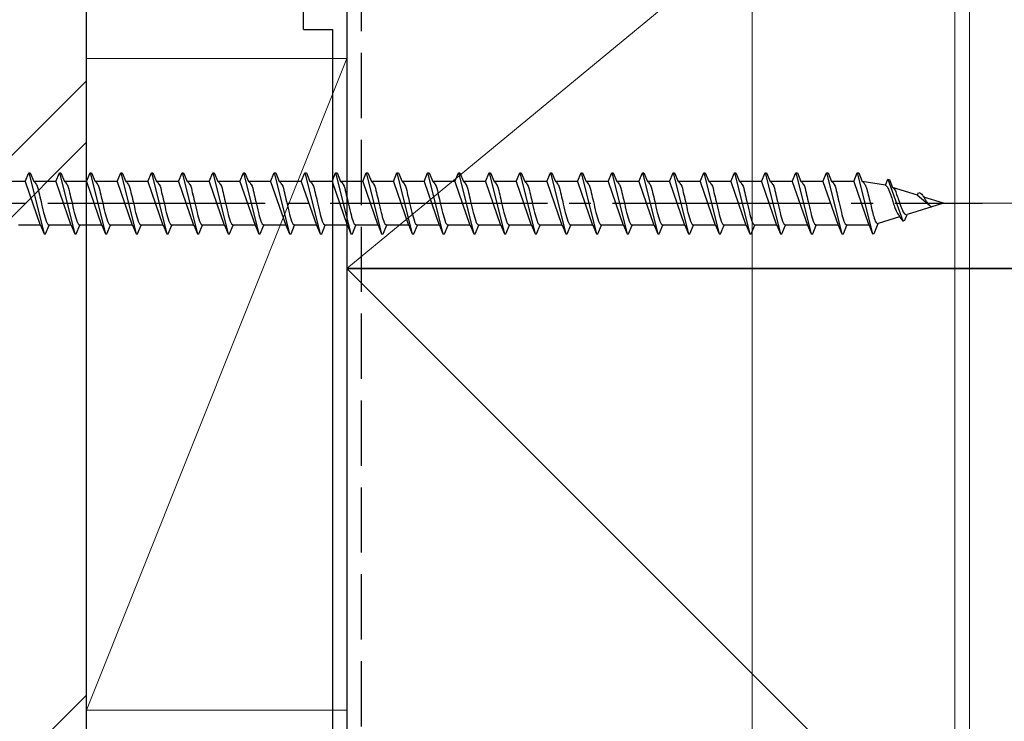
# Model space of a CAD drawing. Extents: x 0 to 1414, y 0 to 2096.
# Drawn here: x 284 to 352, y 1123 to 1171 of the extents above; entities that cross this region are included whole.
import ezdxf

# ---------------------------------------------------------------- set-up
doc = ezdxf.new("R2010")
doc.units = 0
doc.linetypes.add('YCENTER_1', pattern=[13, 10, -1, 1, -1])
doc.linetypes.add('YHIDDEN_1', pattern=[4, 3, -1])
for name, color, linetype, lineweight in [('YKK_13', 4, 'CONTINUOUS', 30), ('YKK_D', 6, 'CONTINUOUS', 13), ('YSS_K', 3, 'CONTINUOUS', 13), ('YSS_KE', 3, 'CONTINUOUS', 30)]:
    doc.layers.add(name, color=color, linetype=linetype, lineweight=lineweight)

msp = doc.modelspace()

# ---------------------------------------------------------------- linework, layer by layer
at = {"layer": 'YKK_13'}
for p, q in [((284.765, 1160), (285.013, 1160.6)), ((285.013, 1160.6), (285.113, 1160.6)), ((285.013, 1160.6), (286.073, 1156.4)), ((285.113, 1160.6), (285.362, 1160)), ((286.885, 1160), (287.133, 1160.6)), ((287.133, 1160.6), (287.233, 1160.6)), ((287.133, 1160.6), (288.193, 1156.4)), ((287.233, 1160.6), (287.482, 1160)), ((289.005, 1160), (289.253, 1160.6)), ((289.253, 1160.6), (289.353, 1160.6)), ((289.253, 1160.6), (290.313, 1156.4)), ((289.353, 1160.6), (289.602, 1160)), ((291.125, 1160), (291.373, 1160.6)), ((291.373, 1160.6), (291.473, 1160.6)), ((291.373, 1160.6), (292.433, 1156.4)), ((291.473, 1160.6), (291.722, 1160)), ((293.245, 1160), (293.493, 1160.6)), ((293.493, 1160.6), (293.593, 1160.6)), ((293.493, 1160.6), (294.553, 1156.4)), ((293.593, 1160.6), (293.842, 1160)), ((295.365, 1160), (295.613, 1160.6)), ((295.613, 1160.6), (295.713, 1160.6)), ((295.613, 1160.6), (296.673, 1156.4)), ((295.713, 1160.6), (295.962, 1160)), ((297.485, 1160), (297.733, 1160.6)), ((297.733, 1160.6), (297.833, 1160.6)), ((297.733, 1160.6), (298.793, 1156.4)), ((297.833, 1160.6), (298.082, 1160)), ((299.605, 1160), (299.853, 1160.6)), ((299.853, 1160.6), (299.953, 1160.6)), ((299.853, 1160.6), (300.913, 1156.4)), ((299.953, 1160.6), (300.202, 1160)), ((301.725, 1160), (301.973, 1160.6)), ((301.973, 1160.6), (302.073, 1160.6)), ((301.973, 1160.6), (303.033, 1156.4)), ((302.073, 1160.6), (302.322, 1160)), ((303.845, 1160), (304.093, 1160.6)), ((304.093, 1160.6), (304.193, 1160.6)), ((304.093, 1160.6), (305.153, 1156.4)), ((304.193, 1160.6), (304.442, 1160)), ((305.965, 1160), (306.213, 1160.6)), ((306.213, 1160.6), (306.313, 1160.6)), ((306.213, 1160.6), (307.273, 1156.4)), ((306.313, 1160.6), (306.562, 1160)), ((308.085, 1160), (308.333, 1160.6)), ((308.333, 1160.6), (308.433, 1160.6)), ((308.333, 1160.6), (309.393, 1156.4)), ((308.433, 1160.6), (308.682, 1160)), ((310.205, 1160), (310.453, 1160.6)), ((310.453, 1160.6), (310.553, 1160.6)), ((310.453, 1160.6), (311.513, 1156.4)), ((310.553, 1160.6), (310.802, 1160)), ((312.325, 1160), (312.573, 1160.6)), ((312.573, 1160.6), (312.673, 1160.6)), ((312.573, 1160.6), (313.633, 1156.4)), ((312.673, 1160.6), (312.922, 1160)), ((314.445, 1160), (314.693, 1160.6)), ((314.693, 1160.6), (314.793, 1160.6)), ((314.693, 1160.6), (315.753, 1156.4)), ((314.793, 1160.6), (315.042, 1160)), ((316.565, 1160), (316.813, 1160.6)), ((316.813, 1160.6), (316.913, 1160.6)), ((316.813, 1160.6), (317.873, 1156.4)), ((316.913, 1160.6), (317.162, 1160)), ((318.685, 1160), (318.933, 1160.6)), ((318.933, 1160.6), (319.033, 1160.6)), ((318.933, 1160.6), (319.993, 1156.4)), ((319.033, 1160.6), (319.282, 1160)), ((320.805, 1160), (321.053, 1160.6)), ((321.053, 1160.6), (321.153, 1160.6)), ((321.053, 1160.6), (322.113, 1156.4)), ((321.153, 1160.6), (321.402, 1160)), ((322.925, 1160), (323.173, 1160.6)), ((323.173, 1160.6), (323.273, 1160.6)), ((323.173, 1160.6), (324.233, 1156.4)), ((323.273, 1160.6), (323.522, 1160)), ((325.045, 1160), (325.293, 1160.6)), ((325.293, 1160.6), (325.393, 1160.6)), ((325.293, 1160.6), (326.353, 1156.4)), ((325.393, 1160.6), (325.642, 1160)), ((327.165, 1160), (327.413, 1160.6)), ((327.413, 1160.6), (327.513, 1160.6)), ((327.413, 1160.6), (328.473, 1156.4)), ((327.513, 1160.6), (327.762, 1160)), ((329.285, 1160), (329.533, 1160.6)), ((329.533, 1160.6), (329.633, 1160.6)), ((329.533, 1160.6), (330.593, 1156.4)), ((329.633, 1160.6), (329.882, 1160)), ((331.405, 1160), (331.653, 1160.6)), ((331.653, 1160.6), (331.753, 1160.6)), ((331.653, 1160.6), (332.713, 1156.4)), ((331.753, 1160.6), (332.002, 1160)), ((333.525, 1160), (333.773, 1160.6)), ((333.773, 1160.6), (333.873, 1160.6)), ((333.773, 1160.6), (334.833, 1156.4)), ((333.873, 1160.6), (334.122, 1160)), ((335.645, 1160), (335.893, 1160.6)), ((335.893, 1160.6), (335.993, 1160.6)), ((335.893, 1160.6), (336.953, 1156.4)), ((335.993, 1160.6), (336.242, 1160)), ((337.765, 1160), (338.013, 1160.6)), ((338.013, 1160.6), (338.113, 1160.6)), ((338.013, 1160.6), (339.073, 1156.4)), ((338.113, 1160.6), (338.362, 1160)), ((339.885, 1160), (340.133, 1160.6)), ((340.133, 1160.6), (340.233, 1160.6)), ((340.133, 1160.6), (341.193, 1156.4)), ((340.233, 1160.6), (340.482, 1160)), ((342.005, 1160), (342.253, 1160.6)), ((342.253, 1160.6), (342.353, 1160.6)), ((342.253, 1160.6), (343.313, 1156.4)), ((342.353, 1160.6), (342.602, 1160)), ((284.765, 1160), (283.473, 1160)), ((284.765, 1160), (285.805, 1157)), ((285.362, 1160), (285.391, 1159.994)), ((286.885, 1160), (285.362, 1160)), ((286.885, 1160), (286.914, 1159.994)), ((286.885, 1160), (287.925, 1157)), ((287.482, 1160), (287.511, 1159.994)), ((289.005, 1160), (287.482, 1160)), ((289.005, 1160), (289.034, 1159.994)), ((289.005, 1160), (290.045, 1157)), ((291.125, 1160), (289.602, 1160)), ((289.602, 1160), (289.631, 1159.994)), ((291.125, 1160), (292.165, 1157)), ((293.245, 1160), (291.722, 1160)), ((291.722, 1160), (291.751, 1159.994)), ((293.245, 1160), (294.285, 1157)), ((293.842, 1160), (293.871, 1159.994)), ((295.365, 1160), (293.842, 1160)), ((295.365, 1160), (296.405, 1157)), ((295.962, 1160), (295.991, 1159.994)), ((297.485, 1160), (295.962, 1160)), ((297.485, 1160), (298.525, 1157)), ((299.605, 1160), (298.082, 1160)), ((298.082, 1160), (298.111, 1159.994)), ((299.605, 1160), (300.645, 1157)), ((300.202, 1160), (300.231, 1159.994)), ((301.725, 1160), (300.202, 1160)), ((301.725, 1160), (302.765, 1157)), ((302.322, 1160), (302.351, 1159.994)), ((303.845, 1160), (302.322, 1160)), ((303.845, 1160), (304.885, 1157)), ((305.965, 1160), (304.442, 1160)), ((304.442, 1160), (304.471, 1159.994)), ((305.965, 1160), (307.005, 1157)), ((306.562, 1160), (306.591, 1159.994)), ((308.085, 1160), (306.562, 1160)), ((308.085, 1160), (309.125, 1157)), ((310.205, 1160), (308.682, 1160)), ((308.682, 1160), (308.711, 1159.994)), ((310.205, 1160), (311.245, 1157)), ((310.802, 1160), (310.831, 1159.994)), ((312.325, 1160), (310.802, 1160)), ((312.325, 1160), (313.365, 1157)), ((314.445, 1160), (312.922, 1160)), ((312.922, 1160), (312.951, 1159.994)), ((314.445, 1160), (315.485, 1157)), ((315.042, 1160), (315.071, 1159.994)), ((316.565, 1160), (315.042, 1160)), ((316.565, 1160), (317.605, 1157)), ((318.685, 1160), (317.162, 1160)), ((317.162, 1160), (317.191, 1159.994)), ((318.685, 1160), (319.725, 1157)), ((319.282, 1160), (319.311, 1159.994)), ((320.805, 1160), (319.282, 1160)), ((320.805, 1160), (321.845, 1157)), ((321.402, 1160), (321.431, 1159.994)), ((322.925, 1160), (321.402, 1160)), ((322.925, 1160), (323.965, 1157)), ((325.045, 1160), (323.522, 1160)), ((323.522, 1160), (323.551, 1159.994)), ((325.045, 1160), (326.085, 1157)), ((327.165, 1160), (325.642, 1160)), ((325.642, 1160), (325.671, 1159.994)), ((327.165, 1160), (328.205, 1157)), ((327.762, 1160), (327.791, 1159.994)), ((329.285, 1160), (327.762, 1160)), ((329.285, 1160), (330.325, 1157)), ((329.882, 1160), (329.911, 1159.994)), ((331.405, 1160), (329.882, 1160)), ((331.405, 1160), (332.445, 1157)), ((333.525, 1160), (332.002, 1160)), ((332.002, 1160), (332.031, 1159.994)), ((333.525, 1160), (334.565, 1157)), ((334.122, 1160), (334.151, 1159.994)), ((335.645, 1160), (334.122, 1160)), ((335.645, 1160), (336.685, 1157)), ((336.242, 1160), (336.271, 1159.994)), ((337.765, 1160), (336.242, 1160)), ((337.765, 1160), (338.805, 1157)), ((339.885, 1160), (338.362, 1160)), ((338.362, 1160), (338.391, 1159.994)), ((339.885, 1160), (340.925, 1157)), ((342.005, 1160), (340.482, 1160)), ((340.482, 1160), (340.511, 1159.994)), ((342.005, 1160), (342.034, 1159.994)), ((342.005, 1160), (343.045, 1157)), ((342.602, 1160), (342.632, 1159.992)), ((344.198, 1159.751), (342.602, 1160)), ((344.198, 1159.751), (344.373, 1160.175)), ((344.373, 1160.175), (344.473, 1160.131)), ((344.373, 1160.175), (345.396, 1157.282)), ((344.473, 1160.131), (344.695, 1159.596)), ((296.315, 1159.25), (296.344, 1159.134)), ((346.415, 1159.058), (344.695, 1159.596)), ((344.695, 1159.596), (344.723, 1159.583)), ((344.723, 1159.583), (344.75, 1159.562)), ((346.415, 1159.058), (346.493, 1159.247)), ((346.415, 1159.058), (347.271, 1158.339)), ((348.2, 1158.5), (346.856, 1158.92)), ((348.2, 1158.5), (347.397, 1158.249)), ((347.397, 1158.249), (345.692, 1157.716)), ((343.413, 1156.406), (343.698, 1157.093)), ((345.175, 1157.555), (343.698, 1157.093)), ((345.139, 1157.656), (345.175, 1157.555)), ((345.175, 1157.555), (345.396, 1157.282)), ((345.399, 1157.275), (345.533, 1157.333)), ((345.533, 1157.333), (345.692, 1157.716)), ((345.609, 1157.718), (345.636, 1157.711)), ((285.825, 1157), (284.302, 1157)), ((285.795, 1157.006), (285.825, 1157)), ((285.825, 1157), (286.073, 1156.4)), ((286.173, 1156.4), (286.422, 1157)), ((287.945, 1157), (286.422, 1157)), ((287.886, 1157.023), (287.915, 1157.006)), ((287.915, 1157.006), (287.945, 1157)), ((287.945, 1157), (288.193, 1156.4)), ((288.293, 1156.4), (288.542, 1157)), ((290.065, 1157), (288.542, 1157)), ((290.006, 1157.023), (290.035, 1157.006)), ((290.035, 1157.006), (290.065, 1157)), ((290.065, 1157), (290.313, 1156.4)), ((290.413, 1156.4), (290.662, 1157)), ((292.185, 1157), (290.662, 1157)), ((292.126, 1157.023), (292.155, 1157.006)), ((292.155, 1157.006), (292.185, 1157)), ((292.185, 1157), (292.433, 1156.4)), ((292.533, 1156.4), (292.782, 1157)), ((294.305, 1157), (292.782, 1157)), ((294.246, 1157.023), (294.275, 1157.006)), ((294.275, 1157.006), (294.305, 1157)), ((294.305, 1157), (294.553, 1156.4)), ((294.653, 1156.4), (294.902, 1157)), ((296.425, 1157), (294.902, 1157)), ((296.366, 1157.023), (296.395, 1157.006)), ((296.395, 1157.006), (296.425, 1157)), ((296.425, 1157), (296.673, 1156.4)), ((296.773, 1156.4), (297.022, 1157)), ((298.545, 1157), (297.022, 1157)), ((298.486, 1157.023), (298.515, 1157.006)), ((298.515, 1157.006), (298.545, 1157)), ((298.545, 1157), (298.793, 1156.4)), ((298.893, 1156.4), (299.142, 1157)), ((300.665, 1157), (299.142, 1157)), ((300.606, 1157.023), (300.635, 1157.006)), ((300.635, 1157.006), (300.665, 1157)), ((300.665, 1157), (300.913, 1156.4)), ((300.854, 1156.432), (300.884, 1156.408)), ((300.884, 1156.408), (300.913, 1156.4)), ((301.013, 1156.4), (301.262, 1157)), ((302.785, 1157), (301.262, 1157)), ((302.726, 1157.023), (302.755, 1157.006)), ((302.755, 1157.006), (302.785, 1157)), ((302.785, 1157), (303.033, 1156.4)), ((303.133, 1156.4), (303.382, 1157)), ((304.905, 1157), (303.382, 1157)), ((304.846, 1157.023), (304.875, 1157.006)), ((304.875, 1157.006), (304.905, 1157)), ((304.905, 1157), (305.153, 1156.4)), ((305.253, 1156.4), (305.502, 1157)), ((307.025, 1157), (305.502, 1157)), ((306.966, 1157.023), (306.995, 1157.006)), ((306.995, 1157.006), (307.025, 1157)), ((307.025, 1157), (307.273, 1156.4)), ((307.373, 1156.4), (307.622, 1157)), ((309.145, 1157), (307.622, 1157)), ((309.086, 1157.023), (309.115, 1157.006)), ((309.115, 1157.006), (309.145, 1157)), ((309.145, 1157), (309.393, 1156.4)), ((309.493, 1156.4), (309.742, 1157)), ((311.265, 1157), (309.742, 1157)), ((311.206, 1157.023), (311.235, 1157.006)), ((311.235, 1157.006), (311.265, 1157)), ((311.265, 1157), (311.513, 1156.4)), ((311.613, 1156.4), (311.862, 1157)), ((313.385, 1157), (311.862, 1157)), ((313.326, 1157.023), (313.355, 1157.006)), ((313.355, 1157.006), (313.385, 1157)), ((313.385, 1157), (313.633, 1156.4)), ((313.733, 1156.4), (313.982, 1157)), ((315.505, 1157), (313.982, 1157)), ((315.446, 1157.023), (315.475, 1157.006)), ((315.475, 1157.006), (315.505, 1157)), ((315.505, 1157), (315.753, 1156.4)), ((315.853, 1156.4), (316.102, 1157)), ((317.625, 1157), (316.102, 1157)), ((317.566, 1157.023), (317.595, 1157.006)), ((317.595, 1157.006), (317.625, 1157)), ((317.625, 1157), (317.873, 1156.4)), ((317.973, 1156.4), (318.222, 1157)), ((319.745, 1157), (318.222, 1157)), ((319.686, 1157.023), (319.715, 1157.006)), ((319.715, 1157.006), (319.745, 1157)), ((319.745, 1157), (319.993, 1156.4)), ((320.093, 1156.4), (320.342, 1157)), ((321.865, 1157), (320.342, 1157)), ((321.806, 1157.023), (321.835, 1157.006)), ((321.835, 1157.006), (321.865, 1157)), ((321.865, 1157), (322.113, 1156.4)), ((322.213, 1156.4), (322.462, 1157)), ((323.985, 1157), (322.462, 1157)), ((323.926, 1157.023), (323.955, 1157.006)), ((323.955, 1157.006), (323.985, 1157)), ((323.985, 1157), (324.233, 1156.4)), ((324.333, 1156.4), (324.582, 1157)), ((326.105, 1157), (324.582, 1157)), ((326.046, 1157.023), (326.075, 1157.006)), ((326.075, 1157.006), (326.105, 1157)), ((326.105, 1157), (326.353, 1156.4)), ((326.453, 1156.4), (326.702, 1157)), ((328.225, 1157), (326.702, 1157)), ((328.166, 1157.023), (328.195, 1157.006)), ((328.195, 1157.006), (328.225, 1157)), ((328.225, 1157), (328.473, 1156.4)), ((328.573, 1156.4), (328.822, 1157)), ((330.345, 1157), (328.822, 1157)), ((330.286, 1157.023), (330.315, 1157.006)), ((330.315, 1157.006), (330.345, 1157)), ((330.345, 1157), (330.593, 1156.4)), ((330.693, 1156.4), (330.942, 1157)), ((332.465, 1157), (330.942, 1157)), ((332.406, 1157.023), (332.435, 1157.006)), ((332.435, 1157.006), (332.465, 1157)), ((332.465, 1157), (332.713, 1156.4)), ((332.813, 1156.4), (333.062, 1157)), ((334.585, 1157), (333.062, 1157)), ((334.526, 1157.023), (334.555, 1157.006)), ((334.555, 1157.006), (334.585, 1157)), ((334.585, 1157), (334.833, 1156.4)), ((334.933, 1156.4), (335.182, 1157)), ((336.705, 1157), (335.182, 1157)), ((336.646, 1157.023), (336.675, 1157.006)), ((336.675, 1157.006), (336.705, 1157)), ((336.705, 1157), (336.953, 1156.4)), ((337.053, 1156.4), (337.302, 1157)), ((338.825, 1157), (337.302, 1157)), ((338.766, 1157.023), (338.795, 1157.006)), ((338.795, 1157.006), (338.825, 1157)), ((338.825, 1157), (339.073, 1156.4)), ((339.173, 1156.4), (339.422, 1157)), ((340.945, 1157), (339.422, 1157)), ((340.886, 1157.023), (340.915, 1157.006)), ((340.915, 1157.006), (340.945, 1157)), ((340.945, 1157), (341.193, 1156.4)), ((341.293, 1156.4), (341.542, 1157)), ((343.065, 1157), (341.542, 1157)), ((343.035, 1157.006), (343.065, 1157)), ((343.065, 1157), (343.313, 1156.4)), ((286.073, 1156.4), (286.173, 1156.4)), ((288.193, 1156.4), (288.293, 1156.4)), ((290.313, 1156.4), (290.413, 1156.4)), ((292.433, 1156.4), (292.533, 1156.4)), ((294.553, 1156.4), (294.653, 1156.4)), ((296.673, 1156.4), (296.773, 1156.4)), ((298.793, 1156.4), (298.893, 1156.4)), ((300.913, 1156.4), (301.013, 1156.4)), ((303.033, 1156.4), (303.133, 1156.4)), ((305.153, 1156.4), (305.253, 1156.4)), ((307.273, 1156.4), (307.373, 1156.4)), ((309.393, 1156.4), (309.493, 1156.4)), ((311.513, 1156.4), (311.613, 1156.4)), ((313.633, 1156.4), (313.733, 1156.4)), ((315.753, 1156.4), (315.853, 1156.4)), ((317.873, 1156.4), (317.973, 1156.4)), ((319.993, 1156.4), (320.093, 1156.4)), ((322.113, 1156.4), (322.213, 1156.4)), ((324.233, 1156.4), (324.333, 1156.4)), ((326.353, 1156.4), (326.453, 1156.4)), ((328.473, 1156.4), (328.573, 1156.4)), ((330.593, 1156.4), (330.693, 1156.4)), ((332.713, 1156.4), (332.813, 1156.4)), ((334.833, 1156.4), (334.933, 1156.4)), ((336.953, 1156.4), (337.053, 1156.4)), ((339.073, 1156.4), (339.173, 1156.4)), ((341.193, 1156.4), (341.293, 1156.4)), ((343.313, 1156.4), (343.413, 1156.406))]:
    msp.add_line(p, q, dxfattribs=at)
at = {"layer": 'YKK_13', "linetype": 'YCENTER_1', "ltscale": 1.5}
msp.add_line((266.843, 1158.5), (350.911, 1158.5), dxfattribs=at)
at = {"layer": 'YKK_13'}
for points, knots in [([(285.381, 1160), (285.438, 1159.935), (285.622, 1159.724), (285.713, 1159.224), (285.879, 1158.587), (286.016, 1157.913), (286.167, 1157.41), (286.278, 1157.091), (286.379, 1157.027), (286.422, 1157)], [0, 0, 0, 0, 0.255057, 0.831819, 1.468345, 2.253149, 2.873632, 3.074866, 3.223375, 3.223375, 3.223375, 3.223375]), ([(287.501, 1160), (287.558, 1159.935), (287.742, 1159.724), (287.833, 1159.224), (287.999, 1158.587), (288.136, 1157.913), (288.287, 1157.41), (288.398, 1157.091), (288.499, 1157.027), (288.542, 1157)], [0, 0, 0, 0, 0.255057, 0.831819, 1.468345, 2.253149, 2.873632, 3.074866, 3.223375, 3.223375, 3.223375, 3.223375]), ([(289.621, 1160), (289.678, 1159.935), (289.862, 1159.724), (289.953, 1159.224), (290.119, 1158.587), (290.256, 1157.913), (290.407, 1157.41), (290.518, 1157.091), (290.619, 1157.027), (290.662, 1157)], [0, 0, 0, 0, 0.255057, 0.831819, 1.468345, 2.253149, 2.873632, 3.074866, 3.223375, 3.223375, 3.223375, 3.223375]), ([(291.741, 1160), (291.798, 1159.935), (291.982, 1159.724), (292.073, 1159.224), (292.239, 1158.587), (292.376, 1157.913), (292.527, 1157.41), (292.638, 1157.091), (292.739, 1157.027), (292.782, 1157)], [0, 0, 0, 0, 0.255057, 0.831819, 1.468345, 2.253149, 2.873632, 3.074866, 3.223375, 3.223375, 3.223375, 3.223375]), ([(293.861, 1160), (293.918, 1159.935), (294.102, 1159.724), (294.193, 1159.224), (294.359, 1158.587), (294.496, 1157.913), (294.647, 1157.41), (294.758, 1157.091), (294.859, 1157.027), (294.902, 1157)], [0, 0, 0, 0, 0.255057, 0.831819, 1.468345, 2.253149, 2.873632, 3.074866, 3.223375, 3.223375, 3.223375, 3.223375]), ([(295.981, 1160), (296.038, 1159.935), (296.222, 1159.724), (296.313, 1159.224), (296.479, 1158.587), (296.616, 1157.913), (296.767, 1157.41), (296.878, 1157.091), (296.979, 1157.027), (297.022, 1157)], [0, 0, 0, 0, 0.255057, 0.831819, 1.468345, 2.253149, 2.873632, 3.074866, 3.223375, 3.223375, 3.223375, 3.223375]), ([(298.101, 1160), (298.158, 1159.935), (298.342, 1159.724), (298.433, 1159.224), (298.599, 1158.587), (298.736, 1157.913), (298.887, 1157.41), (298.998, 1157.091), (299.099, 1157.027), (299.142, 1157)], [0, 0, 0, 0, 0.255057, 0.831819, 1.468345, 2.253149, 2.873632, 3.074866, 3.223375, 3.223375, 3.223375, 3.223375]), ([(300.221, 1160), (300.278, 1159.935), (300.462, 1159.724), (300.553, 1159.224), (300.719, 1158.587), (300.856, 1157.913), (301.007, 1157.41), (301.118, 1157.091), (301.219, 1157.027), (301.262, 1157)], [0, 0, 0, 0, 0.255057, 0.831819, 1.468345, 2.253149, 2.873632, 3.074866, 3.223375, 3.223375, 3.223375, 3.223375]), ([(302.341, 1160), (302.398, 1159.935), (302.582, 1159.724), (302.673, 1159.224), (302.839, 1158.587), (302.976, 1157.913), (303.127, 1157.41), (303.238, 1157.091), (303.339, 1157.027), (303.382, 1157)], [0, 0, 0, 0, 0.255057, 0.831819, 1.468345, 2.253149, 2.873632, 3.074866, 3.223375, 3.223375, 3.223375, 3.223375]), ([(304.461, 1160), (304.518, 1159.935), (304.702, 1159.724), (304.793, 1159.224), (304.959, 1158.587), (305.096, 1157.913), (305.247, 1157.41), (305.358, 1157.091), (305.459, 1157.027), (305.502, 1157)], [0, 0, 0, 0, 0.255057, 0.831819, 1.468345, 2.253149, 2.873632, 3.074866, 3.223375, 3.223375, 3.223375, 3.223375]), ([(306.581, 1160), (306.638, 1159.935), (306.822, 1159.724), (306.913, 1159.224), (307.079, 1158.587), (307.216, 1157.913), (307.367, 1157.41), (307.478, 1157.091), (307.579, 1157.027), (307.622, 1157)], [0, 0, 0, 0, 0.255057, 0.831819, 1.468345, 2.253149, 2.873632, 3.074866, 3.223375, 3.223375, 3.223375, 3.223375]), ([(308.701, 1160), (308.758, 1159.935), (308.942, 1159.724), (309.033, 1159.224), (309.199, 1158.587), (309.336, 1157.913), (309.487, 1157.41), (309.598, 1157.091), (309.699, 1157.027), (309.742, 1157)], [0, 0, 0, 0, 0.255057, 0.831819, 1.468345, 2.253149, 2.873632, 3.074866, 3.223375, 3.223375, 3.223375, 3.223375]), ([(310.821, 1160), (310.878, 1159.935), (311.062, 1159.724), (311.153, 1159.224), (311.319, 1158.587), (311.456, 1157.913), (311.607, 1157.41), (311.718, 1157.091), (311.819, 1157.027), (311.862, 1157)], [0, 0, 0, 0, 0.255057, 0.831819, 1.468345, 2.253149, 2.873632, 3.074866, 3.223375, 3.223375, 3.223375, 3.223375]), ([(312.941, 1160), (312.998, 1159.935), (313.182, 1159.724), (313.273, 1159.224), (313.439, 1158.587), (313.576, 1157.913), (313.727, 1157.41), (313.838, 1157.091), (313.939, 1157.027), (313.982, 1157)], [0, 0, 0, 0, 0.255057, 0.831819, 1.468345, 2.253149, 2.873632, 3.074866, 3.223375, 3.223375, 3.223375, 3.223375]), ([(315.061, 1160), (315.118, 1159.935), (315.302, 1159.724), (315.393, 1159.224), (315.559, 1158.587), (315.696, 1157.913), (315.847, 1157.41), (315.958, 1157.091), (316.059, 1157.027), (316.102, 1157)], [0, 0, 0, 0, 0.255057, 0.831819, 1.468345, 2.253149, 2.873632, 3.074866, 3.223375, 3.223375, 3.223375, 3.223375]), ([(317.181, 1160), (317.238, 1159.935), (317.422, 1159.724), (317.513, 1159.224), (317.679, 1158.587), (317.816, 1157.913), (317.967, 1157.41), (318.078, 1157.091), (318.179, 1157.027), (318.222, 1157)], [0, 0, 0, 0, 0.255057, 0.831819, 1.468345, 2.253149, 2.873632, 3.074866, 3.223375, 3.223375, 3.223375, 3.223375]), ([(319.301, 1160), (319.358, 1159.935), (319.542, 1159.724), (319.633, 1159.224), (319.799, 1158.587), (319.936, 1157.913), (320.087, 1157.41), (320.198, 1157.091), (320.299, 1157.027), (320.342, 1157)], [0, 0, 0, 0, 0.255057, 0.831819, 1.468345, 2.253149, 2.873632, 3.074866, 3.223375, 3.223375, 3.223375, 3.223375]), ([(321.421, 1160), (321.478, 1159.935), (321.662, 1159.724), (321.753, 1159.224), (321.919, 1158.587), (322.056, 1157.913), (322.207, 1157.41), (322.318, 1157.091), (322.419, 1157.027), (322.462, 1157)], [0, 0, 0, 0, 0.255057, 0.831819, 1.468345, 2.253149, 2.873632, 3.074866, 3.223375, 3.223375, 3.223375, 3.223375]), ([(323.541, 1160), (323.598, 1159.935), (323.782, 1159.724), (323.873, 1159.224), (324.039, 1158.587), (324.176, 1157.913), (324.327, 1157.41), (324.438, 1157.091), (324.539, 1157.027), (324.582, 1157)], [0, 0, 0, 0, 0.255057, 0.831819, 1.468345, 2.253149, 2.873632, 3.074866, 3.223375, 3.223375, 3.223375, 3.223375]), ([(325.661, 1160), (325.718, 1159.935), (325.902, 1159.724), (325.993, 1159.224), (326.159, 1158.587), (326.296, 1157.913), (326.447, 1157.41), (326.558, 1157.091), (326.659, 1157.027), (326.702, 1157)], [0, 0, 0, 0, 0.255057, 0.831819, 1.468345, 2.253149, 2.873632, 3.074866, 3.223375, 3.223375, 3.223375, 3.223375]), ([(327.781, 1160), (327.838, 1159.935), (328.022, 1159.724), (328.113, 1159.224), (328.279, 1158.587), (328.416, 1157.913), (328.567, 1157.41), (328.678, 1157.091), (328.779, 1157.027), (328.822, 1157)], [0, 0, 0, 0, 0.255057, 0.831819, 1.468345, 2.253149, 2.873632, 3.074866, 3.223375, 3.223375, 3.223375, 3.223375]), ([(329.901, 1160), (329.958, 1159.935), (330.142, 1159.724), (330.233, 1159.224), (330.399, 1158.587), (330.536, 1157.913), (330.687, 1157.41), (330.798, 1157.091), (330.899, 1157.027), (330.942, 1157)], [0, 0, 0, 0, 0.255057, 0.831819, 1.468345, 2.253149, 2.873632, 3.074866, 3.223375, 3.223375, 3.223375, 3.223375]), ([(332.021, 1160), (332.078, 1159.935), (332.262, 1159.724), (332.353, 1159.224), (332.519, 1158.587), (332.656, 1157.913), (332.807, 1157.41), (332.918, 1157.091), (333.019, 1157.027), (333.062, 1157)], [0, 0, 0, 0, 0.255057, 0.831819, 1.468345, 2.253149, 2.873632, 3.074866, 3.223375, 3.223375, 3.223375, 3.223375]), ([(334.141, 1160), (334.198, 1159.935), (334.382, 1159.724), (334.473, 1159.224), (334.639, 1158.587), (334.776, 1157.913), (334.927, 1157.41), (335.038, 1157.091), (335.139, 1157.027), (335.182, 1157)], [0, 0, 0, 0, 0.255057, 0.831819, 1.468345, 2.253149, 2.873632, 3.074866, 3.223375, 3.223375, 3.223375, 3.223375]), ([(336.261, 1160), (336.318, 1159.935), (336.502, 1159.724), (336.593, 1159.224), (336.759, 1158.587), (336.896, 1157.913), (337.047, 1157.41), (337.158, 1157.091), (337.259, 1157.027), (337.302, 1157)], [0, 0, 0, 0, 0.255057, 0.831819, 1.468345, 2.253149, 2.873632, 3.074866, 3.223375, 3.223375, 3.223375, 3.223375]), ([(338.381, 1160), (338.438, 1159.935), (338.622, 1159.724), (338.713, 1159.224), (338.879, 1158.587), (339.016, 1157.913), (339.167, 1157.41), (339.278, 1157.091), (339.379, 1157.027), (339.422, 1157)], [0, 0, 0, 0, 0.255057, 0.831819, 1.468345, 2.253149, 2.873632, 3.074866, 3.223375, 3.223375, 3.223375, 3.223375]), ([(340.501, 1160), (340.558, 1159.935), (340.742, 1159.724), (340.833, 1159.224), (340.999, 1158.587), (341.136, 1157.913), (341.287, 1157.41), (341.398, 1157.091), (341.499, 1157.027), (341.542, 1157)], [0, 0, 0, 0, 0.255057, 0.831819, 1.468345, 2.253149, 2.873632, 3.074866, 3.223375, 3.223375, 3.223375, 3.223375]), ([(342.635, 1159.987), (342.682, 1159.934), (342.839, 1159.758), (342.949, 1159.33), (343.075, 1158.814), (343.212, 1158.294), (343.322, 1157.809), (343.433, 1157.449), (343.517, 1157.206), (343.611, 1157.113), (343.672, 1157.095), (343.696, 1157.088)], [0, 0, 0, 0, 0.210996, 0.702735, 1.282311, 1.822115, 2.312674, 2.769703, 2.958423, 3.074517, 3.147914, 3.147914, 3.147914, 3.147914]), ([(344.205, 1159.746), (344.232, 1159.724), (344.34, 1159.637), (344.466, 1159.352), (344.589, 1158.996), (344.721, 1158.609), (344.808, 1158.276), (344.927, 1158.004), (345.019, 1157.811), (345.084, 1157.696), (345.132, 1157.661), (345.139, 1157.656)], [0, 0, 0, 0, 0.105004, 0.412533, 0.901592, 1.249887, 1.637338, 1.931777, 2.134997, 2.287147, 2.31367, 2.31367, 2.31367, 2.31367]), ([(344.718, 1159.588), (344.752, 1159.558), (344.865, 1159.457), (344.937, 1159.159), (345.104, 1158.796), (345.217, 1158.389), (345.359, 1158.05), (345.464, 1157.815), (345.586, 1157.724), (345.648, 1157.703), (345.678, 1157.707), (345.689, 1157.709)], [0, 0, 0, 0, 0.132711, 0.449191, 0.877547, 1.3461, 1.702871, 1.990861, 2.093635, 2.149948, 2.182184, 2.182184, 2.182184, 2.182184]), ([(346.503, 1159.244), (346.554, 1159.225), (346.654, 1159.186), (346.777, 1159.037), (346.906, 1158.853), (347.022, 1158.619), (347.163, 1158.443), (347.287, 1158.317), (347.363, 1158.27), (347.397, 1158.249)], [0, 0, 0, 0, 0.159048, 0.316244, 0.568326, 0.836035, 1.09291, 1.243123, 1.362175, 1.362175, 1.362175, 1.362175])]:
    msp.add_open_spline(points, degree=3, knots=knots, dxfattribs=at)
at = {"layer": 'YKK_D', "ltscale": 1.5}
for p, q in [((350, 1240.302), (350, 1054.08)), ((335, 1222.802), (335, 1074.08)), ((335, 1222.787), (335, 1054.08)), ((335, 1222.786), (335, 1054.08)), ((349, 1202.802), (349, 1074.08)), ((307, 1183.265), (307, 1054.08)), ((307, 1170.852), (307, 1054.08)), ((349.2, 1158.5), (489, 1158.5)), ((350, 1158.5), (489, 1158.5))]:
    msp.add_line(p, q, dxfattribs=at)
at = {"layer": 'YSS_K'}
for p, q in [((307, 1154.002), (367, 1203.502)), ((289, 1123.502), (289, 1168.502)), ((307, 1168.502), (289, 1168.502)), ((289, 1123.502), (307, 1168.502)), ((307, 1168.502), (307, 1123.502)), ((289, 1166.96), (277, 1154.96)), ((277, 1150.717), (289, 1162.717)), ((307, 1154.002), (427, 1034.002)), ((289, 1124.534), (277, 1112.534)), ((289, 1123.502), (307, 1123.502))]:
    msp.add_line(p, q, dxfattribs=at)
at = {"layer": 'YSS_KE'}
for p, q in [((307, 1203.502), (307, 1154.002)), ((304.001, 1170.502), (304.001, 1190.502)), ((289, 1043.711), (289, 1181.502)), ((304.001, 1170.502), (306, 1170.502)), ((306, 1170.502), (306, 1115.502)), ((427, 1154.002), (307, 1154.002)), ((307, 1154.002), (307, 1034.002)), ((307, 1154.002), (367, 1154.002))]:
    msp.add_line(p, q, dxfattribs=at)
at = {"layer": 'YSS_KE', "linetype": 'YHIDDEN_1', "ltscale": 1.5}
msp.add_line((308, 1092.381), (308, 1202.502), dxfattribs=at)

doc.saveas('drawing.dxf')
